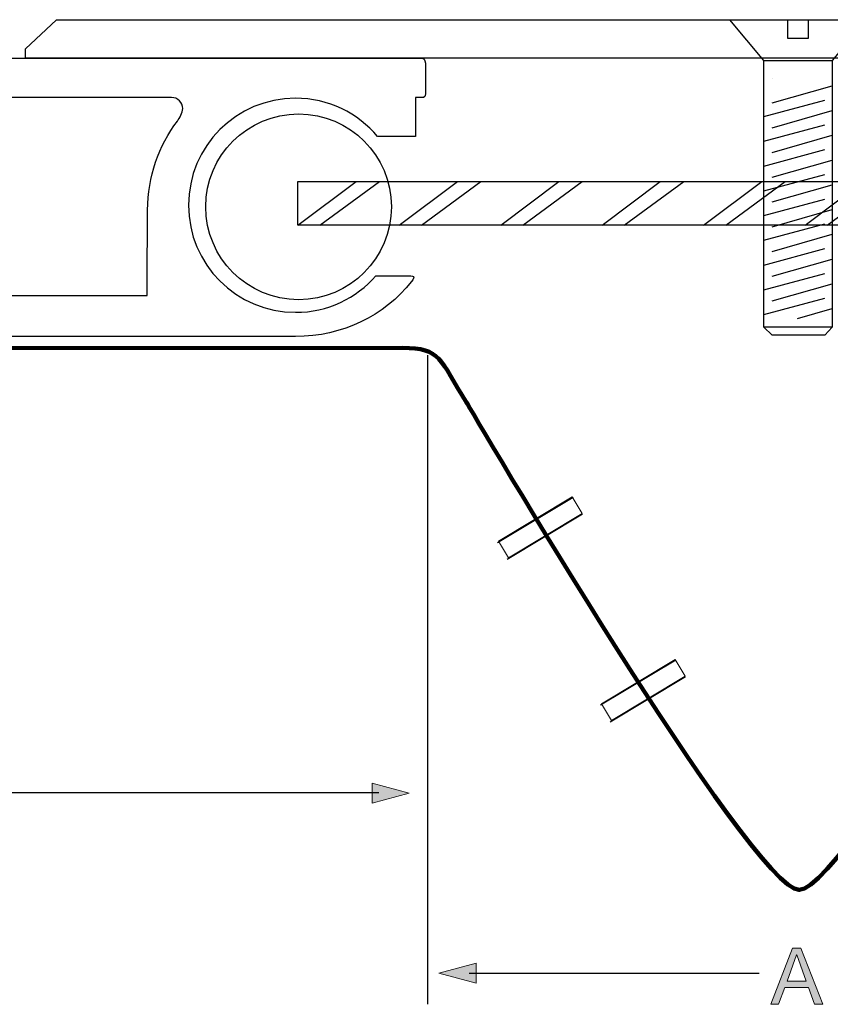
# Model space of a CAD drawing. Units: inches. Extents: x -82 to 207, y -154 to 42.
# Drawn here: x 0 to 65, y -101 to -22 of the extents above; entities that cross this region are included whole.
import ezdxf

# ---------------------------------------------------------------- set-up
doc = ezdxf.new("R2010")
doc.units = ezdxf.units.IN
doc.header["$MEASUREMENT"] = 0
doc.linetypes.add('AI-Linetype-1', pattern=[0.345158, 0.172579, -0.172579, 0, 0, 0, 0])
doc.linetypes.add('AI-Linetype-2', pattern=[0.345158, 0.172579, -0.172579, 0, 0, 0, 0])
for name, color, linetype in [('base 2', 7, 'Continuous'), ('centring bar', 7, 'Continuous'), ('deck plate', 7, 'Continuous'), ('floor', 7, 'Continuous'), ('text', 7, 'Continuous'), ('Water Gutter', 7, 'Continuous')]:
    doc.layers.add(name, color=color, linetype=linetype)

# ---------------------------------------------------------------- blocks, each defined once
blk = doc.blocks.new('block 3')
at = {"layer": 'deck plate', "color": 7, "lineweight": 25}
for points in [[(65.239, -25.164), (65.239, -25.164)], [(60.383, -26.551), (60.383, -26.551)]]:
    blk.add_lwpolyline(points, dxfattribs=at)
blk = doc.blocks.new('block 4')
at = {"layer": 'deck plate', "color": 7, "lineweight": 25}
for points in [[(60.383, -28.551), (65.239, -27.164)], [(59.722, -29.651), (64.641, -28.325)]]:
    blk.add_lwpolyline(points, dxfattribs=at)
blk = doc.blocks.new('block 5')
at = {"layer": 'deck plate', "color": 7, "lineweight": 25}
for points in [[(60.383, -30.551), (65.239, -29.164)], [(59.722, -31.65), (64.641, -30.325)]]:
    blk.add_lwpolyline(points, dxfattribs=at)
blk = doc.blocks.new('block 6')
at = {"layer": 'deck plate', "color": 7, "lineweight": 25}
for points in [[(60.383, -32.551), (65.239, -31.164)], [(59.722, -33.65), (64.641, -32.325)]]:
    blk.add_lwpolyline(points, dxfattribs=at)
blk = doc.blocks.new('block 7')
at = {"layer": 'deck plate', "color": 7, "lineweight": 25}
for points in [[(60.383, -34.551), (65.239, -33.165)], [(59.722, -35.651), (64.641, -34.326)]]:
    blk.add_lwpolyline(points, dxfattribs=at)
blk = doc.blocks.new('block 8')
at = {"layer": 'deck plate', "color": 7, "lineweight": 25}
for points in [[(60.383, -36.551), (65.239, -35.164)], [(59.722, -37.651), (64.641, -36.326)]]:
    blk.add_lwpolyline(points, dxfattribs=at)
blk = doc.blocks.new('block 9')
at = {"layer": 'deck plate', "color": 7, "lineweight": 25}
for points in [[(60.383, -38.551), (65.239, -37.164)], [(59.722, -39.651), (64.641, -38.326)]]:
    blk.add_lwpolyline(points, dxfattribs=at)
blk = doc.blocks.new('block 10')
at = {"layer": 'deck plate', "color": 7, "lineweight": 25}
for points in [[(60.383, -40.551), (65.239, -39.165)], [(59.722, -41.651), (64.641, -40.326)]]:
    blk.add_lwpolyline(points, dxfattribs=at)
blk = doc.blocks.new('block 11')
at = {"layer": 'deck plate', "color": 7, "lineweight": 25}
for points in [[(60.383, -42.551), (65.239, -41.165)], [(59.722, -43.651), (64.641, -42.326)]]:
    blk.add_lwpolyline(points, dxfattribs=at)
blk = doc.blocks.new('block 12')
at = {"layer": 'deck plate', "color": 7, "lineweight": 25}
for points in [[(60.383, -44.551), (65.239, -43.165)], [(59.722, -45.651), (64.641, -44.326)]]:
    blk.add_lwpolyline(points, dxfattribs=at)
blk = doc.blocks.new('block 2')
at = {"layer": 'deck plate', "color": 7, "lineweight": 25}
for points in [[(59.722, -25.121), (56.962, -21.825), (61.643, -21.825), (61.643, -23.323), (63.325, -23.323), (63.325, -21.825), (67.991, -21.825), (65.239, -25.121), (65.239, -46.665), (64.641, -47.325), (60.383, -47.325), (59.722, -46.665), (59.722, -25.121)], [(59.722, -25.121), (65.208, -25.121)], [(62.441, -45.96), (65.239, -45.165)], [(65.239, -46.665), (59.722, -46.665)]]:
    blk.add_lwpolyline(points, dxfattribs=at)
at = {"layer": 'deck plate', "color": 7, "linetype": 'AI-Linetype-2', "lineweight": 9}
blk.add_lwpolyline([(60.383, -25.121), (60.383, -25.121)], dxfattribs=at)
at = {"layer": 'deck plate', "color": 7, "linetype": 'AI-Linetype-1', "lineweight": 9}
blk.add_lwpolyline([(60.383, -47.325), (60.383, -47.325)], dxfattribs=at)
at = {"layer": 'deck plate'}
for name in ['block 3', 'block 4', 'block 5', 'block 6', 'block 7', 'block 8', 'block 9', 'block 10', 'block 11', 'block 12']:
    blk.add_blockref(name, (0, 0), dxfattribs=at)
blk = doc.blocks.new('block 31')
at = {"layer": 'Water Gutter', "color": 7, "lineweight": 25}
for points in [[(38.197, -64.063), (44.292, -60.406)], [(38.959, -65.426), (45.054, -61.769)]]:
    blk.add_lwpolyline(points, dxfattribs=at)
at = {"layer": 'Water Gutter', "lineweight": 0}
blk.add_lwpolyline([(45.032, -61.731), (39.078, -65.308), (38.271, -63.964), (44.225, -60.388), (45.032, -61.731)], dxfattribs=at)
blk = doc.blocks.new('block 32')
at = {"layer": 'Water Gutter', "color": 7, "lineweight": 25}
for points in [[(46.523, -77.203), (52.618, -73.546)], [(47.285, -78.566), (53.38, -74.909)]]:
    blk.add_lwpolyline(points, dxfattribs=at)
at = {"layer": 'Water Gutter', "lineweight": 0}
blk.add_lwpolyline([(53.357, -74.871), (47.403, -78.448), (46.596, -77.104), (52.55, -73.528), (53.357, -74.871)], dxfattribs=at)
blk = doc.blocks.new('block 36')
at = {"layer": 'centring bar', "color": 7, "lineweight": 25}
for points in [[(22.051, -38.43), (26.748, -34.902)], [(23.835, -38.43), (28.642, -34.902)]]:
    blk.add_lwpolyline(points, dxfattribs=at)
blk = doc.blocks.new('block 37')
at = {"layer": 'centring bar', "color": 7, "lineweight": 25}
for points in [[(30.251, -38.43), (34.948, -34.902)], [(32.035, -38.43), (36.842, -34.902)]]:
    blk.add_lwpolyline(points, dxfattribs=at)
blk = doc.blocks.new('block 38')
at = {"layer": 'centring bar', "color": 7, "lineweight": 25}
for points in [[(38.451, -38.43), (43.148, -34.902)], [(40.235, -38.43), (45.042, -34.902)]]:
    blk.add_lwpolyline(points, dxfattribs=at)
blk = doc.blocks.new('block 39')
at = {"layer": 'centring bar', "color": 7, "lineweight": 25}
for points in [[(46.651, -38.43), (51.348, -34.902)], [(48.435, -38.43), (53.242, -34.902)]]:
    blk.add_lwpolyline(points, dxfattribs=at)
blk = doc.blocks.new('block 40')
at = {"layer": 'centring bar', "color": 7, "lineweight": 25}
for points in [[(54.851, -38.43), (59.548, -34.902)], [(56.635, -38.43), (61.442, -34.902)]]:
    blk.add_lwpolyline(points, dxfattribs=at)
blk = doc.blocks.new('block 41')
at = {"layer": 'centring bar', "color": 7, "lineweight": 25}
for points in [[(63.051, -38.43), (67.748, -34.902)], [(64.835, -38.43), (69.642, -34.902)]]:
    blk.add_lwpolyline(points, dxfattribs=at)
blk = doc.blocks.new('block 35')
at = {"layer": 'centring bar', "color": 7, "lineweight": 25}
blk.add_lwpolyline([(102.706, -38.43), (22.051, -38.43), (22.051, -34.902), (102.706, -34.902), (102.706, -38.43)], dxfattribs=at)
blk.add_open_spline([(14.603, -36.94), (14.603, -41.088), (17.964, -44.456), (22.109, -44.456), (26.256, -44.456), (29.616, -41.088), (29.616, -36.94), (29.616, -32.797), (26.256, -29.435), (22.109, -29.435), (17.964, -29.435), (14.603, -32.797), (14.603, -36.94)], degree=3, knots=[0, 0, 0, 0, 1, 1, 1, 2, 2, 2, 3, 3, 3, 4, 4, 4, 4], dxfattribs=at)
at = {"layer": 'centring bar'}
for name in ['block 36', 'block 37', 'block 38', 'block 39', 'block 40', 'block 41']:
    blk.add_blockref(name, (0, 0), dxfattribs=at)
blk = doc.blocks.new('block 54')
at = {"layer": 'text'}
h = blk.add_hatch(color=7, dxfattribs=at)
h.dxf.hatch_style = 2
h.paths.add_polyline_path([(28.042, -83.508), (31.054, -84.315), (28.042, -85.123)])
at = {"layer": 'text', "lineweight": 0}
blk.add_lwpolyline([(28.042, -83.508), (31.054, -84.315), (28.042, -85.123), (28.042, -83.508)], dxfattribs=at)
at = {"layer": 'text', "color": 7, "lineweight": 25}
blk.add_lwpolyline([(28.593, -84.306), (-14.201, -84.306)], dxfattribs=at)
blk = doc.blocks.new('block 53')
at = {"layer": 'text'}
blk.add_blockref('block 54', (0, 0), dxfattribs=at)
blk = doc.blocks.new('block 66')
at = {"layer": 'text'}
h = blk.add_hatch(color=7, dxfattribs=at)
h.dxf.hatch_style = 2
h.paths.add_polyline_path([(36.453, -98.068), (33.441, -98.875), (36.453, -99.683)])
at = {"layer": 'text', "lineweight": 0}
blk.add_lwpolyline([(36.453, -98.068), (33.441, -98.875), (36.453, -99.683), (36.453, -98.068)], dxfattribs=at)
at = {"layer": 'text', "color": 7, "lineweight": 25}
blk.add_lwpolyline([(35.902, -98.865), (59.355, -98.865)], dxfattribs=at)
blk = doc.blocks.new('block 65')
at = {"layer": 'text'}
blk.add_blockref('block 66', (0, 0), dxfattribs=at)
blk = doc.blocks.new('block 83')
at = {"layer": 'text'}
h = blk.add_hatch(color=7, dxfattribs=at)
h.dxf.hatch_style = 2
h.paths.add_polyline_path([(62.049, -96.855), (62.716, -96.855), (64.488, -101.39), (63.821, -101.39), (63.325, -100.025), (61.407, -100.025), (60.899, -101.39), (60.276, -101.39)])
h.paths.add_polyline_path([(61.598, -99.516), (63.135, -99.516), (62.379, -97.401), (62.366, -97.401)])
at = {"layer": 'text', "lineweight": 0}
for points in [[(62.049, -96.855), (62.716, -96.855), (64.488, -101.39), (63.821, -101.39), (63.325, -100.025), (61.407, -100.025), (60.899, -101.39), (60.276, -101.39), (62.049, -96.855)], [(61.598, -99.516), (63.135, -99.516), (62.379, -97.401), (62.366, -97.401), (61.598, -99.516)]]:
    blk.add_lwpolyline(points, dxfattribs=at)

msp = doc.modelspace()

# ---------------------------------------------------------------- linework, layer by layer
at = {"layer": 'base 2', "color": 7, "lineweight": 25}
msp.add_open_spline([(-55.291, -47.423), (-55.291, -47.423), (-54.762, -46.814), (-54.762, -46.814), (-54.762, -46.814), (-54.321, -47.423), (-54.321, -47.423), (-54.321, -47.423), (-53.801, -46.823), (-53.801, -46.823), (-53.801, -46.823), (-53.304, -47.439), (-53.304, -47.439), (-53.304, -47.439), (-52.691, -46.823), (-52.691, -46.823), (-52.691, -46.823), (-52.175, -47.439), (-52.175, -47.439), (-52.175, -47.439), (-51.688, -46.815), (-51.688, -46.815), (-51.688, -46.815), (-51.148, -47.423), (-51.148, -47.423), (-51.148, -47.423), (-50.647, -46.815), (-50.647, -46.815), (-50.647, -46.815), (-50.091, -47.423), (-50.091, -47.423), (-50.091, -47.423), (21.857, -47.423), (21.857, -47.423), (25.657, -47.423), (29.044, -45.759), (31.231, -42.992), (31.557, -42.515), (31.557, -42.515), (30.658, -42.518), (30.658, -42.518), (28.362, -42.524), (28.362, -42.524), (26.776, -44.331), (24.45, -45.472), (21.857, -45.472), (17.079, -45.472), (13.207, -41.599), (13.207, -36.822), (13.207, -32.045), (17.079, -28.172), (21.857, -28.172), (24.522, -28.172), (26.905, -29.377), (28.492, -31.273), (28.492, -31.273), (31.557, -31.273), (31.557, -31.273), (31.557, -31.273), (31.557, -28.123), (31.557, -28.123), (31.557, -28.123), (32.011, -28.123), (32.011, -28.123), (32.357, -28.123), (32.346, -28.001), (32.357, -27.823), (32.357, -27.823), (32.355, -25.342), (32.355, -25.342), (32.357, -25.039), (32.171, -24.923), (32.029, -24.923), (31.9, -24.923), (31.557, -24.923), (31.557, -24.923), (31.557, -24.923), (-38.614, -24.928), (-38.614, -24.928), (-38.614, -24.928), (-41.051, -22.523), (-41.051, -22.523), (-41.051, -22.523), (-44.523, -22.523), (-44.523, -22.523), (-44.523, -22.523), (-44.507, -28.122), (-44.507, -28.122), (-44.507, -28.122), (11.839, -28.108), (11.839, -28.108), (12.336, -28.108), (12.739, -28.511), (12.739, -29.008), (12.739, -29.354), (12.49, -29.775), (12.306, -30.019), (10.798, -32.018), (9.904, -34.506), (9.904, -37.204), (9.904, -37.204), (9.861, -43.273), (9.861, -43.273), (9.861, -43.273), (9.855, -44.123), (9.855, -44.123), (9.855, -44.123), (8.716, -44.123), (8.1, -44.123), (7.527, -44.123), (-61.681, -44.123), (-66.838, -44.123), (-67.691, -44.123), (-67.691, -44.904), (-67.691, -44.904), (-67.691, -44.904), (-67.691, -46.861), (-67.691, -46.861), (-67.691, -46.861), (-67.691, -47.423), (-66.911, -47.423), (-66.911, -47.423), (-55.291, -47.423), (-55.291, -47.423)], degree=3, knots=[0, 0, 0, 0, 1, 1, 1, 2, 2, 2, 3, 3, 3, 4, 4, 4, 5, 5, 5, 6, 6, 6, 7, 7, 7, 8, 8, 8, 9, 9, 9, 10, 10, 10, 11, 11, 11, 12, 12, 12, 13, 13, 13, 14, 14, 14, 15, 15, 15, 16, 16, 16, 17, 17, 17, 18, 18, 18, 19, 19, 19, 20, 20, 20, 21, 21, 21, 22, 22, 22, 23, 23, 23, 24, 24, 24, 25, 25, 25, 26, 26, 26, 27, 27, 27, 28, 28, 28, 29, 29, 29, 30, 30, 30, 31, 31, 31, 32, 32, 32, 33, 33, 33, 34, 34, 34, 35, 35, 35, 36, 36, 36, 37, 37, 37, 38, 38, 38, 39, 39, 39, 40, 40, 40, 41, 41, 41, 41], dxfattribs=at)
at = {"layer": 'deck plate', "color": 7, "lineweight": 25}
msp.add_lwpolyline([(125.012, -24.933), (0.021, -24.933), (0.021, -24.188), (2.54, -21.832), (122.476, -21.832), (125.017, -24.229), (125.012, -24.933)], dxfattribs=at)
at = {"layer": 'floor', "color": 7, "lineweight": 25}
msp.add_lwpolyline([(32.515, -48.927), (32.515, -101.39)], dxfattribs=at)
at = {"layer": 'Water Gutter', "color": 7, "lineweight": 158}
msp.add_open_spline([(-67.676, -48.383), (-67.676, -48.383), (30.5, -48.348), (30.5, -48.348), (33.649, -48.348), (33.469, -49.253), (35.687, -52.765), (35.687, -52.765), (58.784, -92.147), (62.588, -92.147), (66.393, -92.147), (89.523, -52.765), (89.523, -52.765), (91.219, -49.204), (92.141, -48.683), (94.709, -48.348), (94.709, -48.348), (192.579, -48.383), (192.579, -48.383)], degree=3, knots=[0, 0, 0, 0, 1, 1, 1, 2, 2, 2, 3, 3, 3, 4, 4, 4, 5, 5, 5, 6, 6, 6, 6], dxfattribs=at)

# ---------------------------------------------------------------- block references
at = {"layer": 'centring bar'}
msp.add_blockref('block 35', (0, 0), dxfattribs=at)
at = {"layer": 'deck plate'}
msp.add_blockref('block 2', (0, 0), dxfattribs=at)
at = {"layer": 'text'}
for name in ['block 53', 'block 83', 'block 65']:
    msp.add_blockref(name, (0, 0), dxfattribs=at)
at = {"layer": 'Water Gutter'}
for name in ['block 31', 'block 32']:
    msp.add_blockref(name, (0, 0), dxfattribs=at)

doc.saveas('drawing.dxf')
